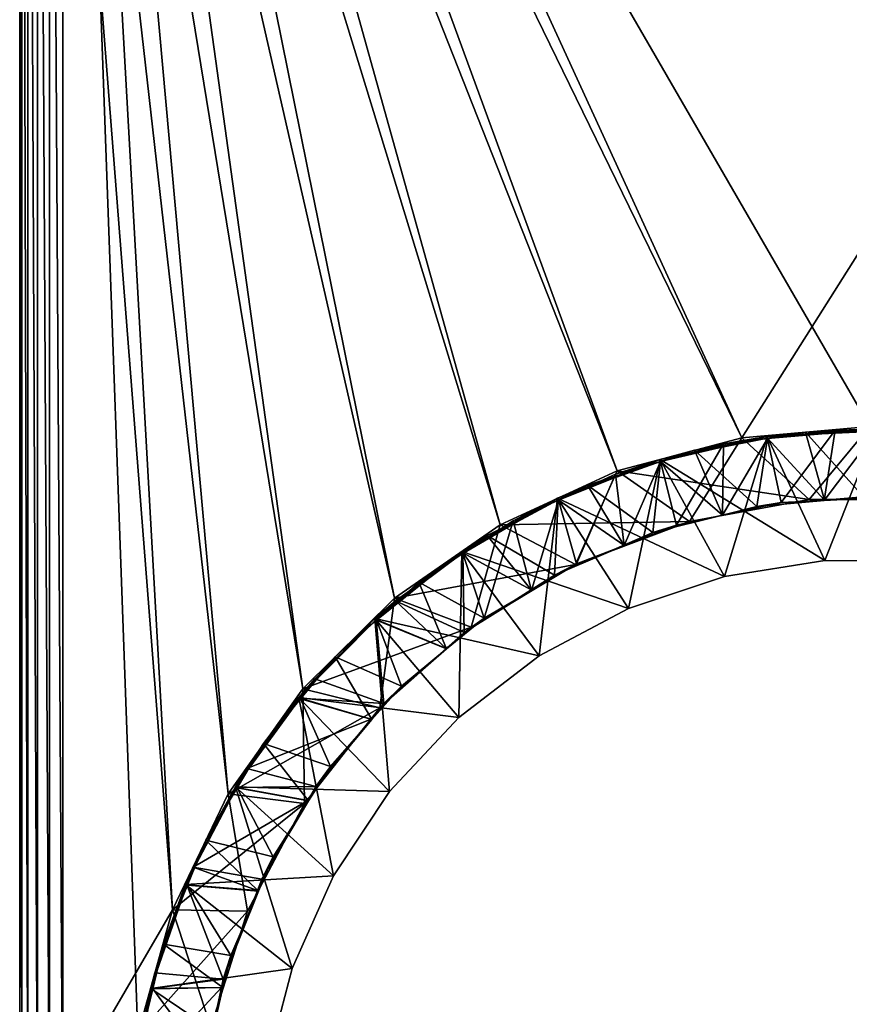
# Model space of a CAD drawing. Extents: x -30 to 30, y -48.3 to 9.
# Drawn here: x -15.8 to -0.4, y -37.9 to -19.7 of the extents above; entities that cross this region are included whole.
import ezdxf

# ---------------------------------------------------------------- set-up
doc = ezdxf.new("R2010")
doc.units = 0
doc.layers.add('L1', color=7, linetype='CONTINUOUS')
doc.layers.add('L2', color=7, linetype='CONTINUOUS')

msp = doc.modelspace()

# ---------------------------------------------------------------- linework, layer by layer
at = {"layer": 'L1', "color": 7}
for points in [[(-15.75, 0, 19.2), (-15.75, 0, -20), (-15.75, -41, 19.2)], [(-15.75, -41, 19.2), (-15.75, 0, -20), (-15.75, -41, -20)], [(15.75, 0, -20), (0, -27.2, -20), (-15.75, 0, -20)], [(-15.75, 0, -20), (0, -27.2, -20), (-2.376576, -27.40618, -20)], [(-15.75, 0, -20), (-2.376576, -27.40618, -20), (-4.682136, -28.01857, -20)], [(-4.682136, -28.01857, -20), (-6.847788, -29.01886, -20), (-15.75, 0, -20)], [(-15.75, 0, -20), (-6.847788, -29.01886, -20), (-8.808818, -30.37716, -20)], [(-15.75, 0, -20), (-8.808818, -30.37716, -20), (-10.50663, -32.05289, -20)], [(-10.50663, -32.05289, -20), (-11.89048, -33.99597, -20), (-15.75, 0, -20)], [(-15.75, 0, -20), (-11.89048, -33.99597, -20), (-12.91903, -36.14834, -20)], [(-15.75, 0, -20), (-12.91903, -36.14834, -20), (-15.75, -41, -20)], [(-15.71085, -41, 19.44721), (-15.71085, 0, 19.44721), (-15.75, 0, 19.2)], [(-15.71085, -41, 19.44721), (-15.75, 0, 19.2), (-15.75, -41, 19.2)], [(-15.59721, -41, 19.67023), (-15.59721, 0, 19.67023), (-15.71085, 0, 19.44721)], [(-15.59721, -41, 19.67023), (-15.71085, 0, 19.44721), (-15.71085, -41, 19.44721)], [(-15.42023, -41, 19.84721), (-15.42023, 0, 19.84721), (-15.59721, 0, 19.67023)], [(-15.42023, -41, 19.84721), (-15.59721, 0, 19.67023), (-15.59721, -41, 19.67023)], [(-15.19721, -41, 19.96084), (-15.19721, 0, 19.96084), (-15.42023, 0, 19.84721)], [(-15.19721, -41, 19.96084), (-15.42023, 0, 19.84721), (-15.42023, -41, 19.84721)], [(-14.95, -41, 20), (-14.95, 0, 20), (-15.19721, 0, 19.96084)], [(-14.95, -41, 20), (-15.19721, 0, 19.96084), (-15.19721, -41, 19.96084)], [(-4.682136, -28.01857, 20), (-2.376576, -27.40618, 20), (-14.95, 0, 20)], [(-11.89048, -33.99597, 20), (-10.50663, -32.05289, 20), (-14.95, 0, 20)], [(-14.95, 0, 20), (-2.376576, -27.40618, 20), (14.95, 0, 20)], [(-10.50663, -32.05289, 20), (-8.808818, -30.37716, 20), (-14.95, 0, 20)], [(-14.95, 0, 20), (-8.808818, -30.37716, 20), (-6.847788, -29.01886, 20)], [(-14.95, 0, 20), (-6.847788, -29.01886, 20), (-4.682136, -28.01857, 20)], [(-14.95, -41, 20), (-13.56154, -38.44569, 20), (-14.95, 0, 20)], [(-14.95, 0, 20), (-13.56154, -38.44569, 20), (-12.91903, -36.14834, 20)], [(-14.95, 0, 20), (-12.91903, -36.14834, 20), (-11.89048, -33.99597, 20)], [(14.95, 0, 20), (-2.376576, -27.40618, 20), (0, -27.2, 20)], [(-1.127239, -28.55093, 18.65), (0, -27.2, 18.65), (-2.376576, -27.40618, 18.65)], [(0, -27.2, 18.65), (0, -27.2, 20), (-2.376576, -27.40618, 20)], [(0, -27.2, 18.65), (-2.376576, -27.40618, 20), (-2.376576, -27.40618, 18.65)], [(-1.127239, -28.55093, -18.65), (-2.376576, -27.40618, -18.65), (0, -27.2, -18.65)], [(-2.376576, -27.40618, -18.65), (-2.376576, -27.40618, -20), (0, -27.2, -20)], [(-2.376576, -27.40618, -18.65), (0, -27.2, -20), (0, -27.2, -18.65)], [(1.127239, -28.55093, 18.65), (0, -27.2, 18.65), (-1.127239, -28.55093, 18.65)], [(-1.127239, -28.55093, -18.65), (0, -27.2, -18.65), (1.127239, -28.55093, -18.65)], [(-3.34505, -28.95589, 18.65), (-2.376576, -27.40618, 18.65), (-4.682136, -28.01857, 18.65)], [(-2.376576, -27.40618, 18.65), (-2.376576, -27.40618, 20), (-4.682136, -28.01857, 20)], [(-2.376576, -27.40618, 18.65), (-4.682136, -28.01857, 20), (-4.682136, -28.01857, 18.65)], [(-1.127239, -28.55093, -18.65), (-4.682136, -28.01857, -18.65), (-2.376576, -27.40618, -18.65)], [(-4.682136, -28.01857, -18.65), (-4.682136, -28.01857, -20), (-2.376576, -27.40618, -20)], [(-4.682136, -28.01857, -18.65), (-2.376576, -27.40618, -20), (-2.376576, -27.40618, -18.65)], [(-1.127239, -28.55093, 18.65), (-2.376576, -27.40618, 18.65), (-3.34505, -28.95589, 18.65)], [(-5.454049, -29.75263, 18.65), (-4.682136, -28.01857, 18.65), (-6.847788, -29.01886, 18.65)], [(-4.682136, -28.01857, 18.65), (-4.682136, -28.01857, 20), (-6.847788, -29.01886, 20)], [(-4.682136, -28.01857, 18.65), (-6.847788, -29.01886, 20), (-6.847788, -29.01886, 18.65)], [(-3.34505, -28.95589, -18.65), (-6.847788, -29.01886, -18.65), (-4.682136, -28.01857, -18.65)], [(-6.847788, -29.01886, -18.65), (-6.847788, -29.01886, -20), (-4.682136, -28.01857, -20)], [(-6.847788, -29.01886, -18.65), (-4.682136, -28.01857, -20), (-4.682136, -28.01857, -18.65)], [(-3.34505, -28.95589, 18.65), (-4.682136, -28.01857, 18.65), (-5.454049, -29.75263, 18.65)], [(-3.34505, -28.95589, -18.65), (-4.682136, -28.01857, -18.65), (-1.127239, -28.55093, -18.65)], [(-3.34505, -28.95589, 18.65), (-3.34505, -28.95589, -18.65), (-1.127239, -28.55093, -18.65)], [(-3.34505, -28.95589, 18.65), (-1.127239, -28.55093, -18.65), (-1.127239, -28.55093, 18.65)], [(-1.127239, -28.55093, 18.65), (-1.127239, -28.55093, -18.65), (1.127239, -28.55093, -18.65)], [(-1.127239, -28.55093, 18.65), (1.127239, -28.55093, -18.65), (1.127239, -28.55093, 18.65)], [(-5.454049, -29.75263, -18.65), (-6.847788, -29.01886, -18.65), (-3.34505, -28.95589, -18.65)], [(-5.454049, -29.75263, 18.65), (-5.454049, -29.75263, -18.65), (-3.34505, -28.95589, -18.65)], [(-5.454049, -29.75263, 18.65), (-3.34505, -28.95589, -18.65), (-3.34505, -28.95589, 18.65)], [(-7.385632, -30.91524, 18.65), (-6.847788, -29.01886, 18.65), (-8.808818, -30.37716, 18.65)], [(-6.847788, -29.01886, 18.65), (-6.847788, -29.01886, 20), (-8.808818, -30.37716, 20)], [(-6.847788, -29.01886, 18.65), (-8.808818, -30.37716, 20), (-8.808818, -30.37716, 18.65)], [(-5.454049, -29.75263, -18.65), (-8.808818, -30.37716, -18.65), (-6.847788, -29.01886, -18.65)], [(-8.808818, -30.37716, -18.65), (-8.808818, -30.37716, -20), (-6.847788, -29.01886, -20)], [(-8.808818, -30.37716, -18.65), (-6.847788, -29.01886, -20), (-6.847788, -29.01886, -18.65)], [(-5.454049, -29.75263, 18.65), (-6.847788, -29.01886, 18.65), (-7.385632, -30.91524, 18.65)], [(-7.385632, -30.91524, -18.65), (-8.808818, -30.37716, -18.65), (-5.454049, -29.75263, -18.65)], [(-7.385632, -30.91524, 18.65), (-7.385632, -30.91524, -18.65), (-5.454049, -29.75263, -18.65)], [(-7.385632, -30.91524, 18.65), (-5.454049, -29.75263, -18.65), (-5.454049, -29.75263, 18.65)], [(-9.076968, -32.40589, 18.65), (-8.808818, -30.37716, 18.65), (-10.50663, -32.05289, 18.65)], [(-8.808818, -30.37716, 18.65), (-8.808818, -30.37716, 20), (-10.50663, -32.05289, 20)], [(-8.808818, -30.37716, 18.65), (-10.50663, -32.05289, 20), (-10.50663, -32.05289, 18.65)], [(-7.385632, -30.91524, -18.65), (-10.50663, -32.05289, -18.65), (-8.808818, -30.37716, -18.65)], [(-10.50663, -32.05289, -18.65), (-10.50663, -32.05289, -20), (-8.808818, -30.37716, -20)], [(-10.50663, -32.05289, -18.65), (-8.808818, -30.37716, -20), (-8.808818, -30.37716, -18.65)], [(-7.385632, -30.91524, 18.65), (-8.808818, -30.37716, 18.65), (-9.076968, -32.40589, 18.65)], [(-9.076968, -32.40589, -18.65), (-10.50663, -32.05289, -18.65), (-7.385632, -30.91524, -18.65)], [(-9.076968, -32.40589, 18.65), (-9.076968, -32.40589, -18.65), (-7.385632, -30.91524, -18.65)], [(-9.076968, -32.40589, 18.65), (-7.385632, -30.91524, -18.65), (-7.385632, -30.91524, 18.65)], [(-10.47304, -34.17611, 18.65), (-10.50663, -32.05289, 18.65), (-11.89048, -33.99597, 18.65)], [(-10.50663, -32.05289, 18.65), (-10.50663, -32.05289, 20), (-11.89048, -33.99597, 20)], [(-10.50663, -32.05289, 18.65), (-11.89048, -33.99597, 20), (-11.89048, -33.99597, 18.65)], [(-9.076968, -32.40589, -18.65), (-11.89048, -33.99597, -18.65), (-10.50663, -32.05289, -18.65)], [(-11.89048, -33.99597, -18.65), (-11.89048, -33.99597, -20), (-10.50663, -32.05289, -20)], [(-11.89048, -33.99597, -18.65), (-10.50663, -32.05289, -20), (-10.50663, -32.05289, -18.65)], [(-9.076968, -32.40589, 18.65), (-10.50663, -32.05289, 18.65), (-10.47304, -34.17611, 18.65)], [(-10.47304, -34.17611, -18.65), (-11.89048, -33.99597, -18.65), (-9.076968, -32.40589, -18.65)], [(-10.47304, -34.17611, 18.65), (-10.47304, -34.17611, -18.65), (-9.076968, -32.40589, -18.65)], [(-10.47304, -34.17611, 18.65), (-9.076968, -32.40589, -18.65), (-9.076968, -32.40589, 18.65)], [(-11.52843, -36.1683, 18.65), (-11.89048, -33.99597, 18.65), (-12.91903, -36.14834, 18.65)], [(-11.89048, -33.99597, 18.65), (-11.89048, -33.99597, 20), (-12.91903, -36.14834, 20)], [(-11.89048, -33.99597, 18.65), (-12.91903, -36.14834, 20), (-12.91903, -36.14834, 18.65)], [(-10.47304, -34.17611, -18.65), (-12.91903, -36.14834, -18.65), (-11.89048, -33.99597, -18.65)], [(-12.91903, -36.14834, -18.65), (-12.91903, -36.14834, -20), (-11.89048, -33.99597, -20)], [(-12.91903, -36.14834, -18.65), (-11.89048, -33.99597, -20), (-11.89048, -33.99597, -18.65)], [(-10.47304, -34.17611, 18.65), (-11.89048, -33.99597, 18.65), (-11.52843, -36.1683, 18.65)], [(-11.52843, -36.1683, -18.65), (-12.91903, -36.14834, -18.65), (-10.47304, -34.17611, -18.65)], [(-11.52843, -36.1683, 18.65), (-11.52843, -36.1683, -18.65), (-10.47304, -34.17611, -18.65)], [(-11.52843, -36.1683, 18.65), (-10.47304, -34.17611, -18.65), (-10.47304, -34.17611, 18.65)], [(-12.91903, -36.14834, -20), (-13.56154, -38.44569, -20), (-15.75, -41, -20)], [(-12.20881, -38.31766, 18.65), (-12.91903, -36.14834, 18.65), (-13.56154, -38.44569, 18.65)], [(-12.91903, -36.14834, 18.65), (-12.91903, -36.14834, 20), (-13.56154, -38.44569, 20)], [(-12.91903, -36.14834, 18.65), (-13.56154, -38.44569, 20), (-13.56154, -38.44569, 18.65)], [(-11.52843, -36.1683, -18.65), (-13.56154, -38.44569, -18.65), (-12.91903, -36.14834, -18.65)], [(-13.56154, -38.44569, -18.65), (-13.56154, -38.44569, -20), (-12.91903, -36.14834, -20)], [(-13.56154, -38.44569, -18.65), (-12.91903, -36.14834, -20), (-12.91903, -36.14834, -18.65)], [(-12.20881, -38.31766, -18.65), (-13.56154, -38.44569, -18.65), (-11.52843, -36.1683, -18.65)], [(-11.52843, -36.1683, 18.65), (-12.91903, -36.14834, 18.65), (-12.20881, -38.31766, 18.65)], [(-12.20881, -38.31766, 18.65), (-12.20881, -38.31766, -18.65), (-11.52843, -36.1683, -18.65)], [(-12.20881, -38.31766, 18.65), (-11.52843, -36.1683, -18.65), (-11.52843, -36.1683, 18.65)]]:
    msp.add_3dface(points, dxfattribs=at)
at = {"layer": 'L2', "color": 250}
for points in [[(-0.839156, -29.68106, 20.3), (0.11999, -27.25052, 20.3), (-1.905142, -27.38262, 20.3)], [(-0.839156, -29.68106, -20), (-1.905142, -27.38262, -20), (0.11999, -27.25052, -20)], [(-1.905142, -27.38262, 20.3), (0.11999, -27.25052, 20.3), (0.120406, -27.28718, 19.01967)], [(-1.905142, -27.38262, -20), (-1.90054, -27.41995, -18.71836), (0.11999, -27.25052, -20)], [(0.120406, -27.28718, 19.01967), (-1.196374, -27.30215, 19.01944), (-1.905142, -27.38262, 20.3)], [(-1.905142, -27.38262, 20.3), (-1.196374, -27.30215, 19.01944), (-1.899383, -27.41767, 19.01838)], [(0.11999, -27.25052, -20), (-1.90054, -27.41995, -18.71836), (-0.645195, -27.26514, -18.71981)], [(-1.64351, -28.60852, -18.70801), (-0.645195, -27.26514, -18.71981), (-1.90054, -27.41995, -18.71836)], [(-1.196374, -27.30215, 19.01944), (-0.844515, -28.56527, 19.00845), (-1.899383, -27.41767, 19.01838)], [(-0.845785, -28.56667, -18.70843), (-0.645195, -27.26514, -18.71981), (-1.64351, -28.60852, -18.70801)], [(0.120406, -27.28718, 19.01967), (-0.119948, -28.50058, 19.00907), (-1.196374, -27.30215, 19.01944)], [(-1.196374, -27.30215, 19.01944), (-0.119948, -28.50058, 19.00907), (-0.844515, -28.56527, 19.00845)], [(-0.845785, -28.56667, -18.70843), (0.118934, -27.28717, -18.71967), (-0.645195, -27.26514, -18.71981)], [(0.338075, -28.50457, -18.70907), (0.118934, -27.28717, -18.71967), (-0.845785, -28.56667, -18.70843)], [(1.036571, -29.69743, 20.3), (0.11999, -27.25052, 20.3), (-0.839156, -29.68106, 20.3)], [(-0.839156, -29.68106, -20), (0.11999, -27.25052, -20), (1.036571, -29.69743, -20)], [(0.11999, -27.25052, -20), (-0.645195, -27.26514, -18.71981), (0.118934, -27.28717, -18.71967)], [(-2.691962, -29.97386, 20.3), (-1.905142, -27.38262, 20.3), (-3.888772, -27.81137, 20.3)], [(-0.839156, -29.68106, -20), (-3.888772, -27.81137, -20), (-1.905142, -27.38262, -20)], [(-1.905142, -27.38262, 20.3), (-1.899383, -27.41767, 19.01838), (-3.888772, -27.81137, 20.3)], [(-1.905142, -27.38262, -20), (-3.888772, -27.81137, -20), (-3.878385, -27.8483, -18.71447)], [(-3.888772, -27.81137, 20.3), (-1.899383, -27.41767, 19.01838), (-3.250138, -27.63964, 19.01634)], [(-3.878385, -27.8483, -18.71447), (-2.710858, -27.51988, -18.71743), (-1.905142, -27.38262, -20)], [(-3.583679, -29.02472, -18.70423), (-2.710858, -27.51988, -18.71743), (-3.878385, -27.8483, -18.71447)], [(-2.732836, -28.8422, -18.70589), (-2.710858, -27.51988, -18.71743), (-3.583679, -29.02472, -18.70423)], [(-1.899383, -27.41767, 19.01838), (-2.096394, -28.67705, 19.00738), (-3.250138, -27.63964, 19.01634)], [(-1.64351, -28.60852, -18.70801), (-1.90054, -27.41995, -18.71836), (-2.732836, -28.8422, -18.70589)], [(-2.732836, -28.8422, -18.70589), (-1.90054, -27.41995, -18.71836), (-2.710858, -27.51988, -18.71743)], [(-1.905142, -27.38262, -20), (-2.710858, -27.51988, -18.71743), (-1.90054, -27.41995, -18.71836)], [(-0.839156, -29.68106, 20.3), (-1.905142, -27.38262, 20.3), (-2.691962, -29.97386, 20.3)], [(-1.899383, -27.41767, 19.01838), (-0.844515, -28.56527, 19.00845), (-2.096394, -28.67705, 19.00738)], [(-3.888772, -27.81137, 20.3), (-3.250138, -27.63964, 19.01634), (-3.878203, -27.84387, 19.01451)], [(-3.250138, -27.63964, 19.01634), (-2.732413, -28.83807, 19.00592), (-3.878203, -27.84387, 19.01451)], [(-3.250138, -27.63964, 19.01634), (-2.096394, -28.67705, 19.00738), (-2.732413, -28.83807, 19.00592)], [(-4.471241, -30.56781, 20.3), (-3.888772, -27.81137, 20.3), (-5.787687, -28.52742, 20.3)], [(-2.691962, -29.97386, -20), (-5.787687, -28.52742, -20), (-3.888772, -27.81137, -20)], [(-5.787687, -28.52742, 20.3), (-3.888772, -27.81137, 20.3), (-3.878203, -27.84387, 19.01451)], [(-5.787687, -28.52742, -20), (-5.771618, -28.56286, -18.70809), (-3.888772, -27.81137, -20)], [(-3.878203, -27.84387, 19.01451), (-5.229435, -28.28326, 19.01058), (-5.787687, -28.52742, 20.3)], [(-3.888772, -27.81137, -20), (-5.771618, -28.56286, -18.70809), (-4.71441, -28.08347, -18.71236)], [(-3.878203, -27.84387, 19.01451), (-4.020012, -29.16406, 19.00298), (-5.229435, -28.28326, 19.01058)], [(-3.888772, -27.81137, -20), (-4.71441, -28.08347, -18.71236), (-3.878385, -27.8483, -18.71447)], [(-4.555753, -29.40201, -18.70086), (-3.878385, -27.8483, -18.71447), (-4.71441, -28.08347, -18.71236)], [(-3.583679, -29.02472, -18.70423), (-3.878385, -27.8483, -18.71447), (-4.555753, -29.40201, -18.70086)], [(-2.691962, -29.97386, 20.3), (-3.888772, -27.81137, 20.3), (-4.471241, -30.56781, 20.3)], [(-3.878203, -27.84387, 19.01451), (-2.732413, -28.83807, 19.00592), (-4.020012, -29.16406, 19.00298)], [(-2.691962, -29.97386, -20), (-3.888772, -27.81137, -20), (-0.839156, -29.68106, -20)], [(-5.433539, -29.74271, -18.69782), (-4.71441, -28.08347, -18.71236), (-5.771618, -28.56286, -18.70809)], [(-4.555753, -29.40201, -18.70086), (-4.71441, -28.08347, -18.71236), (-5.433539, -29.74271, -18.69782)], [(-5.787687, -28.52742, 20.3), (-5.229435, -28.28326, 19.01058), (-5.773024, -28.55659, 19.00815)], [(-5.229435, -28.28326, 19.01058), (-4.557008, -29.39546, 19.00092), (-5.773024, -28.55659, 19.00815)], [(-5.229435, -28.28326, 19.01058), (-4.020012, -29.16406, 19.00298), (-4.557008, -29.39546, 19.00092)], [(-6.128394, -31.44671, 20.3), (-5.787687, -28.52742, 20.3), (-7.560522, -29.51518, 20.3)], [(-4.471241, -30.56781, -20), (-7.560522, -29.51518, -20), (-5.787687, -28.52742, -20)], [(-5.787687, -28.52742, 20.3), (-5.773024, -28.55659, 19.00815), (-7.560522, -29.51518, 20.3)], [(-5.787687, -28.52742, -20), (-7.560522, -29.51518, -20), (-7.539093, -29.54809, -18.69936)], [(-7.560522, -29.51518, 20.3), (-5.773024, -28.55659, 19.00815), (-7.088913, -29.21824, 19.00228)], [(-7.539093, -29.54809, -18.69936), (-6.609943, -28.943, -18.70471), (-5.787687, -28.52742, -20)], [(-5.773024, -28.55659, 19.00815), (-5.842325, -29.94933, 18.99599), (-7.088913, -29.21824, 19.00228)], [(-5.787687, -28.52742, -20), (-6.609943, -28.943, -18.70471), (-5.771618, -28.56286, -18.70809)], [(-6.27204, -30.23303, -18.69348), (-5.771618, -28.56286, -18.70809), (-6.609943, -28.943, -18.70471)], [(-5.433539, -29.74271, -18.69782), (-5.771618, -28.56286, -18.70809), (-6.27204, -30.23303, -18.69348)], [(-4.471241, -30.56781, 20.3), (-5.787687, -28.52742, 20.3), (-6.128394, -31.44671, 20.3)], [(-5.773024, -28.55659, 19.00815), (-4.557008, -29.39546, 19.00092), (-5.842325, -29.94933, 18.99599)], [(-4.471241, -30.56781, -20), (-5.787687, -28.52742, -20), (-2.691962, -29.97386, -20)], [(-2.732836, -28.8422, -18.70589), (-2.732413, -28.83807, 19.00592), (-1.64351, -28.60852, -18.70801)], [(-1.64351, -28.60852, -18.70801), (-2.732413, -28.83807, 19.00592), (-2.096394, -28.67705, 19.00738)], [(-0.845785, -28.56667, -18.70843), (-2.096394, -28.67705, 19.00738), (-0.844515, -28.56527, 19.00845)], [(-1.64351, -28.60852, -18.70801), (-2.096394, -28.67705, 19.00738), (-0.845785, -28.56667, -18.70843)], [(-0.845785, -28.56667, -18.70843), (-0.844515, -28.56527, 19.00845), (0.338075, -28.50457, -18.70907)], [(0.338075, -28.50457, -18.70907), (-0.844515, -28.56527, 19.00845), (-0.119948, -28.50058, 19.00907)], [(-7.146475, -30.74437, -18.68895), (-6.609943, -28.943, -18.70471), (-7.539093, -29.54809, -18.69936)], [(-6.27204, -30.23303, -18.69348), (-6.609943, -28.943, -18.70471), (-7.146475, -30.74437, -18.68895)], [(-2.732836, -28.8422, -18.70589), (-4.020012, -29.16406, 19.00298), (-2.732413, -28.83807, 19.00592)], [(-3.583679, -29.02472, -18.70423), (-4.020012, -29.16406, 19.00298), (-2.732836, -28.8422, -18.70589)], [(-4.555753, -29.40201, -18.70086), (-4.557008, -29.39546, 19.00092), (-3.583679, -29.02472, -18.70423)], [(-3.583679, -29.02472, -18.70423), (-4.557008, -29.39546, 19.00092), (-4.020012, -29.16406, 19.00298)], [(-7.560522, -29.51518, 20.3), (-7.088913, -29.21824, 19.00228), (-7.542628, -29.54039, 18.99943)], [(-7.088913, -29.21824, 19.00228), (-6.275714, -30.22455, 18.99355), (-7.542628, -29.54039, 18.99943)], [(-7.088913, -29.21824, 19.00228), (-5.842325, -29.94933, 18.99599), (-6.275714, -30.22455, 18.99355)], [(-7.618157, -32.58655, 20.3), (-7.560522, -29.51518, 20.3), (-9.168654, -30.75313, 20.3)], [(-6.128394, -31.44671, -20), (-9.168654, -30.75313, -20), (-7.560522, -29.51518, -20)], [(-9.168654, -30.75313, 20.3), (-7.560522, -29.51518, 20.3), (-7.542628, -29.54039, 18.99943)], [(-9.168654, -30.75313, -20), (-9.142398, -30.78255, -18.68847), (-7.560522, -29.51518, -20)], [(-7.560522, -29.51518, -20), (-9.142398, -30.78255, -18.68847), (-8.354028, -30.07879, -18.69467)], [(-7.560522, -29.51518, -20), (-8.354028, -30.07879, -18.69467), (-7.539093, -29.54809, -18.69936)], [(-6.128394, -31.44671, 20.3), (-7.560522, -29.51518, 20.3), (-7.618157, -32.58655, 20.3)], [(-6.128394, -31.44671, -20), (-7.560522, -29.51518, -20), (-4.471241, -30.56781, -20)], [(-4.555753, -29.40201, -18.70086), (-5.842325, -29.94933, 18.99599), (-4.557008, -29.39546, 19.00092)], [(-5.433539, -29.74271, -18.69782), (-5.842325, -29.94933, 18.99599), (-4.555753, -29.40201, -18.70086)], [(-7.542628, -29.54039, 18.99943), (-8.785968, -30.42317, 18.99163), (-9.168654, -30.75313, 20.3)], [(-7.542628, -29.54039, 18.99943), (-7.517413, -31.01308, 18.98658), (-8.785968, -30.42317, 18.99163)], [(-7.146475, -30.74437, -18.68895), (-7.539093, -29.54809, -18.69936), (-8.354028, -30.07879, -18.69467)], [(-7.542628, -29.54039, 18.99943), (-6.275714, -30.22455, 18.99355), (-7.517413, -31.01308, 18.98658)], [(-2.691962, -29.97386, 20.3), (-2.691962, -29.97386, -20), (-0.839156, -29.68106, -20)], [(-2.691962, -29.97386, 20.3), (-0.839156, -29.68106, -20), (-0.839156, -29.68106, 20.3)], [(-0.839156, -29.68106, 20.3), (-0.839156, -29.68106, -20), (1.036571, -29.69743, -20)], [(-0.839156, -29.68106, 20.3), (1.036571, -29.69743, -20), (1.036571, -29.69743, 20.3)], [(-6.27204, -30.23303, -18.69348), (-6.275714, -30.22455, 18.99355), (-5.433539, -29.74271, -18.69782)], [(-5.433539, -29.74271, -18.69782), (-6.275714, -30.22455, 18.99355), (-5.842325, -29.94933, 18.99599)], [(-4.471241, -30.56781, 20.3), (-4.471241, -30.56781, -20), (-2.691962, -29.97386, -20)], [(-4.471241, -30.56781, 20.3), (-2.691962, -29.97386, -20), (-2.691962, -29.97386, 20.3)], [(-7.841677, -31.31588, -18.68391), (-8.354028, -30.07879, -18.69467), (-9.142398, -30.78255, -18.68847)], [(-7.146475, -30.74437, -18.68895), (-8.354028, -30.07879, -18.69467), (-7.841677, -31.31588, -18.68391)], [(-6.27204, -30.23303, -18.69348), (-7.517413, -31.01308, 18.98658), (-6.275714, -30.22455, 18.99355)], [(-7.146475, -30.74437, -18.68895), (-7.517413, -31.01308, 18.98658), (-6.27204, -30.23303, -18.69348)], [(-9.168654, -30.75313, 20.3), (-8.785968, -30.42317, 18.99163), (-9.148505, -30.77396, 18.98854)], [(-8.785968, -30.42317, 18.99163), (-7.848389, -31.30614, 18.984), (-9.148505, -30.77396, 18.98854)], [(-8.785968, -30.42317, 18.99163), (-7.517413, -31.01308, 18.98658), (-7.848389, -31.30614, 18.984)], [(-6.128394, -31.44671, 20.3), (-6.128394, -31.44671, -20), (-4.471241, -30.56781, -20)], [(-6.128394, -31.44671, 20.3), (-4.471241, -30.56781, -20), (-4.471241, -30.56781, 20.3)], [(-8.899841, -33.95618, 20.3), (-9.168654, -30.75313, 20.3), (-10.57705, -32.21431, 20.3)], [(-7.618157, -32.58655, -20), (-10.57705, -32.21431, -20), (-9.168654, -30.75313, -20)], [(-9.168654, -30.75313, 20.3), (-9.148505, -30.77396, 18.98854), (-10.57705, -32.21431, 20.3)], [(-10.57705, -32.21431, -20), (-9.906704, -31.46482, -18.68245), (-9.168654, -30.75313, -20)], [(-10.57705, -32.21431, 20.3), (-9.148505, -30.77396, 18.98854), (-10.28172, -31.87044, 18.97889)], [(-9.148505, -30.77396, 18.98854), (-9.003063, -32.3285, 18.97499), (-10.28172, -31.87044, 18.97889)], [(-9.168654, -30.75313, -20), (-9.906704, -31.46482, -18.68245), (-9.142398, -30.78255, -18.68847)], [(-8.67932, -32.00448, -18.67784), (-9.142398, -30.78255, -18.68847), (-9.906704, -31.46482, -18.68245)], [(-7.618157, -32.58655, 20.3), (-9.168654, -30.75313, 20.3), (-8.899841, -33.95618, 20.3)], [(-7.618157, -32.58655, -20), (-9.168654, -30.75313, -20), (-6.128394, -31.44671, -20)], [(-9.148505, -30.77396, 18.98854), (-7.848389, -31.30614, 18.984), (-9.003063, -32.3285, 18.97499)], [(-7.841677, -31.31588, -18.68391), (-9.142398, -30.78255, -18.68847), (-8.67932, -32.00448, -18.67784)], [(-7.841677, -31.31588, -18.68391), (-7.848389, -31.30614, 18.984), (-7.146475, -30.74437, -18.68895)], [(-7.146475, -30.74437, -18.68895), (-7.848389, -31.30614, 18.984), (-7.517413, -31.01308, 18.98658)], [(-7.841677, -31.31588, -18.68391), (-9.003063, -32.3285, 18.97499), (-7.848389, -31.30614, 18.984)], [(-8.67932, -32.00448, -18.67784), (-9.003063, -32.3285, 18.97499), (-7.841677, -31.31588, -18.68391)], [(-10.57705, -32.21431, -20), (-10.54669, -32.2394, -18.67565), (-9.906704, -31.46482, -18.68245)], [(-9.228053, -32.62531, -18.67238), (-9.906704, -31.46482, -18.68245), (-10.54669, -32.2394, -18.67565)], [(-8.67932, -32.00448, -18.67784), (-9.906704, -31.46482, -18.68245), (-9.228053, -32.62531, -18.67238)], [(-7.618157, -32.58655, 20.3), (-7.618157, -32.58655, -20), (-6.128394, -31.44671, -20)], [(-7.618157, -32.58655, 20.3), (-6.128394, -31.44671, -20), (-6.128394, -31.44671, 20.3)], [(-10.57705, -32.21431, 20.3), (-10.28172, -31.87044, 18.97889), (-10.55568, -32.23056, 18.97572)], [(-10.28172, -31.87044, 18.97889), (-9.003063, -32.3285, 18.97499), (-10.55568, -32.23056, 18.97572)], [(-9.228053, -32.62531, -18.67238), (-9.238261, -32.61511, 18.97247), (-8.67932, -32.00448, -18.67784)], [(-8.67932, -32.00448, -18.67784), (-9.238261, -32.61511, 18.97247), (-9.003063, -32.3285, 18.97499)], [(-9.938437, -35.51821, 20.3), (-10.57705, -32.21431, 20.3), (-11.75504, -33.86687, 20.3)], [(-8.899841, -33.95618, -20), (-11.75504, -33.86687, -20), (-10.57705, -32.21431, -20)], [(-11.75504, -33.86687, 20.3), (-10.57705, -32.21431, 20.3), (-10.55568, -32.23056, 18.97572)], [(-11.75504, -33.86687, -20), (-11.23239, -33.06931, -18.66835), (-10.57705, -32.21431, -20)], [(-10.55568, -32.23056, 18.97572), (-11.54189, -33.52689, 18.96434), (-11.75504, -33.86687, 20.3)], [(-10.55568, -32.23056, 18.97572), (-9.238261, -32.61511, 18.97247), (-11.54189, -33.52689, 18.96434)], [(-10.57705, -32.21431, -20), (-11.23239, -33.06931, -18.66835), (-10.54669, -32.2394, -18.67565)], [(-9.993447, -33.49127, -18.66476), (-10.54669, -32.2394, -18.67565), (-11.23239, -33.06931, -18.66835)], [(-8.899841, -33.95618, 20.3), (-10.57705, -32.21431, 20.3), (-9.938437, -35.51821, 20.3)], [(-8.899841, -33.95618, -20), (-10.57705, -32.21431, -20), (-7.618157, -32.58655, -20)], [(-10.55568, -32.23056, 18.97572), (-9.003063, -32.3285, 18.97499), (-9.238261, -32.61511, 18.97247)], [(-9.228053, -32.62531, -18.67238), (-10.54669, -32.2394, -18.67565), (-9.993447, -33.49127, -18.66476)], [(-11.54189, -33.52689, 18.96434), (-9.238261, -32.61511, 18.97247), (-10.26184, -33.86244, 18.96151)], [(-9.228053, -32.62531, -18.67238), (-10.26184, -33.86244, 18.96151), (-9.238261, -32.61511, 18.97247)], [(-8.899841, -33.95618, 20.3), (-8.899841, -33.95618, -20), (-7.618157, -32.58655, -20)], [(-8.899841, -33.95618, 20.3), (-7.618157, -32.58655, -20), (-7.618157, -32.58655, 20.3)], [(-9.993447, -33.49127, -18.66476), (-10.26184, -33.86244, 18.96151), (-9.228053, -32.62531, -18.67238)], [(-11.75504, -33.86687, -20), (-11.72143, -33.88697, -18.66118), (-11.23239, -33.06931, -18.66835)], [(-10.39881, -34.13083, -18.65915), (-11.23239, -33.06931, -18.66835), (-11.72143, -33.88697, -18.66118)], [(-9.993447, -33.49127, -18.66476), (-11.23239, -33.06931, -18.66835), (-10.39881, -34.13083, -18.65915)], [(-11.75504, -33.86687, 20.3), (-11.54189, -33.52689, 18.96434), (-11.7335, -33.8786, 18.96125)], [(-11.54189, -33.52689, 18.96434), (-10.26184, -33.86244, 18.96151), (-11.7335, -33.8786, 18.96125)], [(-10.39881, -34.13083, -18.65915), (-10.41279, -34.1211, 18.95924), (-9.993447, -33.49127, -18.66476)], [(-9.993447, -33.49127, -18.66476), (-10.41279, -34.1211, 18.95924), (-10.26184, -33.86244, 18.96151)], [(-10.70558, -37.22997, 20.3), (-11.75504, -33.86687, 20.3), (-12.67695, -35.67482, 20.3)], [(-9.938437, -35.51821, -20), (-12.67695, -35.67482, -20), (-11.75504, -33.86687, -20)], [(-11.75504, -33.86687, 20.3), (-11.7335, -33.8786, 18.96125), (-12.67695, -35.67482, 20.3)], [(-12.67695, -35.67482, -20), (-12.30072, -34.85551, -18.65268), (-11.75504, -33.86687, -20)], [(-12.67695, -35.67482, 20.3), (-11.7335, -33.8786, 18.96125), (-12.53761, -35.35457, 18.94831)], [(-11.7335, -33.8786, 18.96125), (-10.41279, -34.1211, 18.95924), (-12.53761, -35.35457, 18.94831)], [(-11.75504, -33.86687, -20), (-12.30072, -34.85551, -18.65268), (-11.72143, -33.88697, -18.66118)], [(-11.05574, -35.16728, -18.65006), (-11.72143, -33.88697, -18.66118), (-12.30072, -34.85551, -18.65268)], [(-9.938437, -35.51821, 20.3), (-11.75504, -33.86687, 20.3), (-10.70558, -37.22997, 20.3)], [(-9.938437, -35.51821, -20), (-11.75504, -33.86687, -20), (-8.899841, -33.95618, -20)], [(-11.7335, -33.8786, 18.96125), (-10.26184, -33.86244, 18.96151), (-10.41279, -34.1211, 18.95924)], [(-10.39881, -34.13083, -18.65915), (-11.72143, -33.88697, -18.66118), (-11.05574, -35.16728, -18.65006)], [(-9.938437, -35.51821, 20.3), (-9.938437, -35.51821, -20), (-8.899841, -33.95618, -20)], [(-9.938437, -35.51821, 20.3), (-8.899841, -33.95618, -20), (-8.899841, -33.95618, 20.3)], [(-10.41279, -34.1211, 18.95924), (-11.26201, -35.57625, 18.94647), (-12.53761, -35.35457, 18.94831)], [(-10.39881, -34.13083, -18.65915), (-11.26201, -35.57625, 18.94647), (-10.41279, -34.1211, 18.95924)], [(-11.05574, -35.16728, -18.65006), (-11.26201, -35.57625, 18.94647), (-10.39881, -34.13083, -18.65915)], [(-12.67695, -35.67482, -20), (-12.64109, -35.68945, -18.64538), (-12.30072, -34.85551, -18.65268)], [(-11.32661, -35.79736, -18.64454), (-12.30072, -34.85551, -18.65268), (-12.64109, -35.68945, -18.64538)], [(-11.05574, -35.16728, -18.65006), (-12.30072, -34.85551, -18.65268), (-11.32661, -35.79736, -18.64454)], [(-11.32661, -35.79736, -18.64454), (-11.3444, -35.78907, 18.94461), (-11.05574, -35.16728, -18.65006)], [(-11.05574, -35.16728, -18.65006), (-11.3444, -35.78907, 18.94461), (-11.26201, -35.57625, 18.94647)], [(-12.67695, -35.67482, 20.3), (-12.53761, -35.35457, 18.94831), (-12.65625, -35.68231, 18.94544)], [(-12.53761, -35.35457, 18.94831), (-11.3444, -35.78907, 18.94461), (-12.65625, -35.68231, 18.94544)], [(-12.53761, -35.35457, 18.94831), (-11.26201, -35.57625, 18.94647), (-11.3444, -35.78907, 18.94461)], [(-10.70558, -37.22997, -20), (-12.67695, -35.67482, -20), (-9.938437, -35.51821, -20)], [(-10.70558, -37.22997, 20.3), (-10.70558, -37.22997, -20), (-9.938437, -35.51821, -20)], [(-10.70558, -37.22997, 20.3), (-9.938437, -35.51821, -20), (-9.938437, -35.51821, 20.3)], [(-10.70558, -37.22997, 20.3), (-12.67695, -35.67482, 20.3), (-13.3227, -37.59878, 20.3)], [(-10.70558, -37.22997, -20), (-13.3227, -37.59878, -20), (-12.67695, -35.67482, -20)], [(-13.3227, -37.59878, 20.3), (-12.67695, -35.67482, 20.3), (-12.65625, -35.68231, 18.94544)], [(-13.3227, -37.59878, -20), (-13.08722, -36.7825, -18.63581), (-12.67695, -35.67482, -20)], [(-12.65625, -35.68231, 18.94544), (-13.24606, -37.31159, 18.93118), (-13.3227, -37.59878, 20.3)], [(-11.97839, -37.42673, 18.93027), (-13.24606, -37.31159, 18.93118), (-12.65625, -35.68231, 18.94544)], [(-12.67695, -35.67482, -20), (-13.08722, -36.7825, -18.63581), (-12.64109, -35.68945, -18.64538)], [(-11.83943, -36.99028, -18.63409), (-12.64109, -35.68945, -18.64538), (-13.08722, -36.7825, -18.63581)], [(-12.65625, -35.68231, 18.94544), (-11.3444, -35.78907, 18.94461), (-11.97839, -37.42673, 18.93027)], [(-11.32661, -35.79736, -18.64454), (-12.64109, -35.68945, -18.64538), (-11.83943, -36.99028, -18.63409)], [(-11.32661, -35.79736, -18.64454), (-11.97839, -37.42673, 18.93027), (-11.3444, -35.78907, 18.94461)], [(-11.83943, -36.99028, -18.63409), (-11.97839, -37.42673, 18.93027), (-11.32661, -35.79736, -18.64454)], [(-13.3227, -37.59878, -20), (-13.28565, -37.60769, -18.62859), (-13.08722, -36.7825, -18.63581)], [(-11.98972, -37.58609, -18.62888), (-13.08722, -36.7825, -18.63581), (-13.28565, -37.60769, -18.62859)], [(-11.83943, -36.99028, -18.63409), (-13.08722, -36.7825, -18.63581), (-11.98972, -37.58609, -18.62888)], [(-11.98972, -37.58609, -18.62888), (-12.01118, -37.58024, 18.92893), (-11.83943, -36.99028, -18.63409)], [(-11.83943, -36.99028, -18.63409), (-12.01118, -37.58024, 18.92893), (-11.97839, -37.42673, 18.93027)], [(-13.3227, -37.59878, 20.3), (-11.18031, -39.0447, 20.3), (-10.70558, -37.22997, 20.3)], [(-11.18031, -39.0447, -20), (-13.3227, -37.59878, -20), (-10.70558, -37.22997, -20)], [(-13.3227, -37.59878, 20.3), (-13.24606, -37.31159, 18.93118), (-13.30377, -37.60253, 18.92864)], [(-11.97839, -37.42673, 18.93027), (-13.30377, -37.60253, 18.92864), (-13.24606, -37.31159, 18.93118)], [(-11.18031, -39.0447, 20.3), (-11.18031, -39.0447, -20), (-10.70558, -37.22997, -20)], [(-11.18031, -39.0447, 20.3), (-10.70558, -37.22997, -20), (-10.70558, -37.22997, 20.3)], [(-12.01118, -37.58024, 18.92893), (-13.30377, -37.60253, 18.92864), (-11.97839, -37.42673, 18.93027)], [(-13.67822, -39.59683, 20.3), (-11.18031, -39.0447, 20.3), (-13.3227, -37.59878, 20.3)], [(-11.18031, -39.0447, -20), (-13.67822, -39.59683, -20), (-13.3227, -37.59878, -20)], [(-13.3227, -37.59878, 20.3), (-13.30377, -37.60253, 18.92864), (-13.67822, -39.59683, 20.3)], [(-13.67822, -39.59683, -20), (-13.57385, -38.80612, -18.61811), (-13.3227, -37.59878, -20)], [(-13.67822, -39.59683, 20.3), (-13.30377, -37.60253, 18.92864), (-13.65102, -39.35312, 18.91333)], [(-12.39291, -39.36726, 18.9133), (-13.65102, -39.35312, 18.91333), (-12.01118, -37.58024, 18.92893)], [(-12.01118, -37.58024, 18.92893), (-13.65102, -39.35312, 18.91333), (-13.30377, -37.60253, 18.92864)], [(-13.3227, -37.59878, -20), (-13.57385, -38.80612, -18.61811), (-13.28565, -37.60769, -18.62859)], [(-12.32477, -38.91432, -18.61726), (-13.28565, -37.60769, -18.62859), (-13.57385, -38.80612, -18.61811)], [(-11.98972, -37.58609, -18.62888), (-13.28565, -37.60769, -18.62859), (-12.32477, -38.91432, -18.61726)], [(-11.98972, -37.58609, -18.62888), (-12.39291, -39.36726, 18.9133), (-12.01118, -37.58024, 18.92893)], [(-12.32477, -38.91432, -18.61726), (-12.39291, -39.36726, 18.9133), (-11.98972, -37.58609, -18.62888)]]:
    msp.add_3dface(points, dxfattribs=at)

doc.saveas('drawing.dxf')
